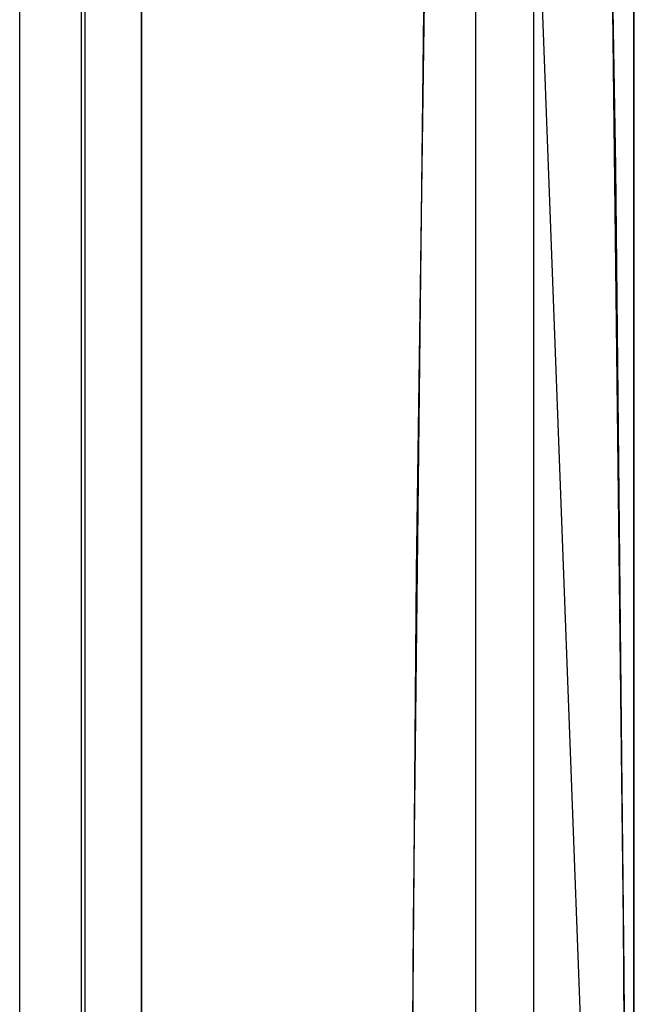
# Model space of a CAD drawing. Extents: x 50 to 396, y 16 to 255.
# Drawn here: x 335 to 335, y 201 to 201 of the extents above; entities that cross this region are included whole.
import ezdxf

# ---------------------------------------------------------------- set-up
doc = ezdxf.new("R2010")
doc.units = 0
doc.layers.get('0').update_dxf_attribs({"linetype": 'CONTINUOUS'})

msp = doc.modelspace()

# ---------------------------------------------------------------- linework, layer by layer
at = {"color": 7, "ltscale": 0.271248}
for p, q in [((334.83151, 193.30521), (334.83151, 204.15512)), ((334.83215, 193.30521), (334.83215, 204.15512))]:
    msp.add_line(p, q, dxfattribs=at)
at = {"color": 7, "ltscale": 0.246157}
msp.add_line((334.8208, 193.80702), (334.8208, 203.65332), dxfattribs=at)
at = {"color": 7, "ltscale": 0.24607}
for p, q in [((334.84186, 203.65157), (334.84186, 193.80878)), ((334.84189, 203.65157), (334.84189, 193.80878))]:
    msp.add_line(p, q, dxfattribs=at)
at = {"color": 7, "ltscale": 0.04597}
for p, q in [((334.92722, 202.25502), (334.92722, 200.41623)), ((334.92722, 200.41623), (334.92722, 202.25502))]:
    msp.add_line(p, q, dxfattribs=at)
at = {"color": 7, "ltscale": 0.0275}
for p, q in [((334.89987, 199.78017), (334.89987, 200.88017)), ((334.89987, 199.78017), (334.89987, 200.88017)), ((334.90985, 200.88017), (334.90985, 199.78017)), ((334.90985, 200.88017), (334.90985, 199.78017))]:
    msp.add_line(p, q, dxfattribs=at)
at = {"color": 7, "ltscale": 0.01376}
msp.add_line((334.93045, 200.33017), (334.90985, 200.88017), dxfattribs=at)
msp.add_line((334.93045, 200.33017), (334.90985, 200.88017), dxfattribs=at)
at = {"color": 7, "ltscale": 0.003948}
for p, q in [((334.89081, 200.83763), (334.88898, 200.67972)), ((334.92545, 200.67972), (334.92361, 200.83763))]:
    msp.add_line(p, q, dxfattribs=at)
at = {"color": 7, "ltscale": 0.004284}
for p, q in [((334.88898, 200.67972), (334.88785, 200.50836)), ((334.92657, 200.50836), (334.92545, 200.67972))]:
    msp.add_line(p, q, dxfattribs=at)
at = {"color": 7}
for points in [[(334.85748, 201.33009), (334.8638, 201.32614), (334.86978, 201.32173), (334.87561, 201.31673), (334.88104, 201.31129), (334.88617, 201.30531), (334.89081, 201.29897), (334.89499, 201.29222), (334.89862, 201.28519), (334.90228, 201.27646), (334.90454, 201.26962), (334.90762, 201.2569), (334.91, 201.24109), (334.91202, 201.22066), (334.91385, 201.1937), (334.91626, 201.14421), (334.91867, 201.07594), (334.92154, 200.96057), (334.92404, 200.81047), (334.9259, 200.62912), (334.92688, 200.42596)], [(334.90723, 201.24356), (334.90741, 201.24353), (334.90778, 201.24319), (334.90817, 201.24249), (334.90897, 201.23993), (334.91022, 201.23289), (334.91153, 201.22144), (334.9129, 201.20494), (334.91446, 201.17964), (334.91608, 201.14647), (334.91925, 201.05447), (334.92175, 200.94847), (334.92389, 200.81921), (334.92551, 200.67128), (334.92636, 200.55157), (334.92682, 200.42731)], [(334.90723, 199.41678), (334.90698, 199.41682), (334.90686, 199.41693), (334.90656, 199.41727), (334.90613, 199.41817), (334.90521, 199.42151), (334.90411, 199.42795), (334.90302, 199.43761), (334.9007, 199.46812), (334.89893, 199.50119), (334.89716, 199.54436), (334.89532, 199.60133), (334.89355, 199.67026), (334.89185, 199.75627), (334.89038, 199.85403), (334.88913, 199.96619), (334.88818, 200.0863), (334.88748, 200.33395), (334.88803, 200.54327), (334.88959, 200.74054), (334.89203, 200.91324), (334.89508, 201.05109)]]:
    msp.add_lwpolyline(points, dxfattribs=at)

doc.saveas('drawing.dxf')
